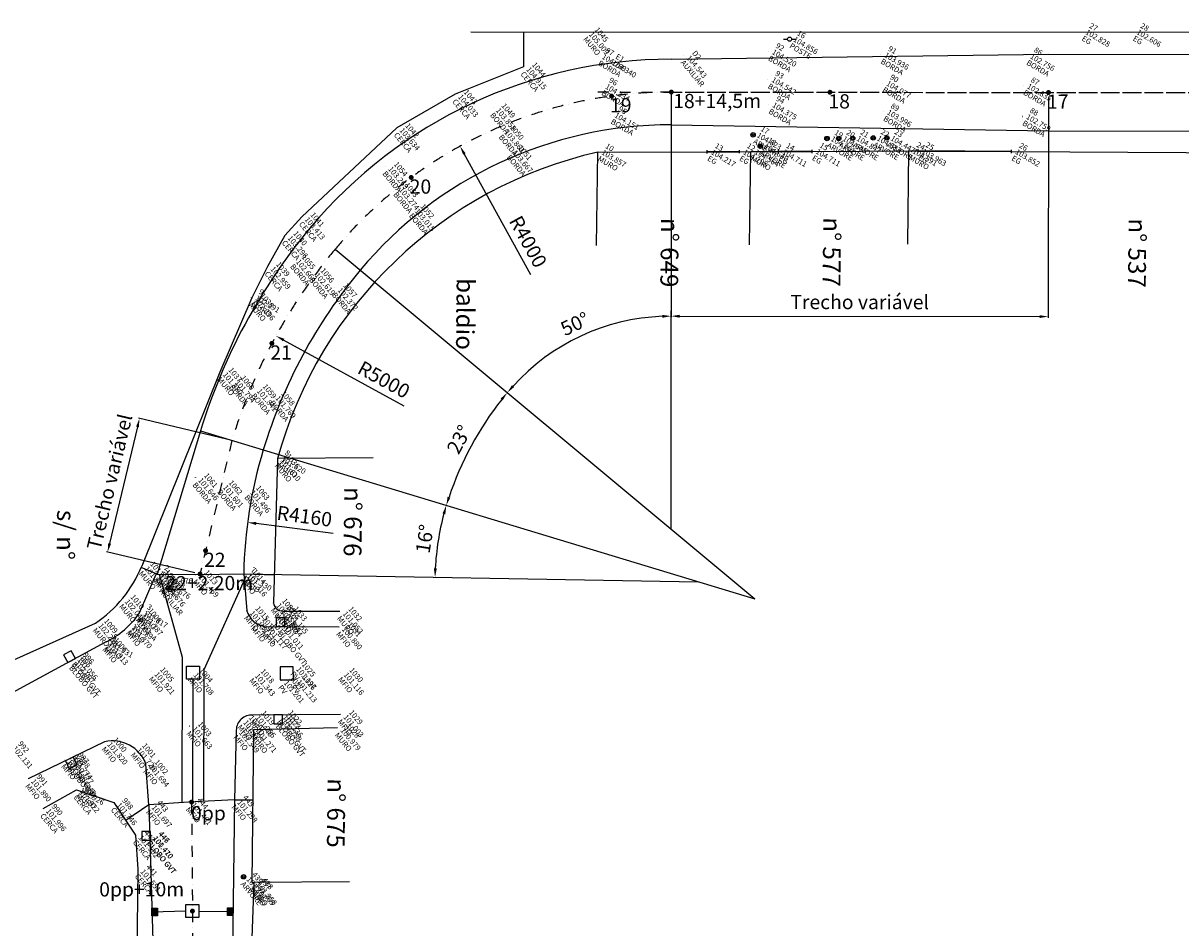
# Model space of a CAD drawing. Units: millimetres. Extents: x 1166492 to 1704555, y -396183 to -82472.
# Drawn here: x 1616795 to 1627389, y -126552 to -118270 of the extents above; entities that cross this region are included whole.
import ezdxf

# ---------------------------------------------------------------- set-up
doc = ezdxf.new("R2010")
doc.units = ezdxf.units.MM
doc.header["$PDMODE"] = 35
doc.header["$PDSIZE"] = 0.1
doc.linetypes.add('DASHDOT', pattern=[1, 0.5, -0.25, 0, -0.25])
for name, color, linetype in [('1 Meio Fio Interno', 9, 'Continuous'), ('3 Pavimento', 11, 'Continuous'), ('5 Eixo Pavto', 30, 'Continuous'), ('Arvore', 82, 'Continuous'), ('Blobo-Vala', 11, 'Continuous'), ('Cerca', 32, 'CERCA_DE_ARAME'), ('Entrada de Garagem', 1, 'Continuous'), ('Mfio', 8, 'Continuous'), ('Muro', 6, 'Continuous'), ('ponto', 1, 'Continuous'), ('ponto_cota', 6, 'Continuous'), ('ponto_descricao', 3, 'Continuous'), ('ponto_texto', 5, 'Continuous'), ('Poste', 2, 'Continuous'), ('PV CL BL', 151, 'Continuous'), ('PVCL', 150, 'Continuous'), ('text', 3, 'Continuous'), ('VERMELHO', 1, 'Continuous')]:
    doc.layers.add(name, color=color, linetype=linetype)
doc.layers.add('MAGENTA', color=6, linetype='Continuous', lineweight=25)
doc.layers.add('Placa', color=50, linetype='Continuous', lineweight=13)
doc.styles.add('1mm', font='romans.shx', dxfattribs={"height": 0.5})
doc.styles.add('Tahoma', font='tahoma.ttf')
doc.linetypes.add('CERCA_DE_ARAME', pattern='A,0.15,-0.05,["X",Standard,S=0.05,R=0,X=-0.0175,Y=-0.025],-0.05', length=0.25)
doc.dimstyles.new('ISO-25', dxfattribs={"dimtxt": 150, "dimasz": 120, "dimexe": 10, "dimexo": 100, "dimgap": 50, "dimtad": 1, "dimdec": 1, "dimtxsty": 'Tahoma', "dimblk": 'ARCHTICK', "dimcen": 2.5, "dimclrd": 1, "dimclre": 1, "dimclrt": 2, "dimadec": 0, "dimazin": 2, "dimtfac": 1, "dimtdec": 1, "dimtmove": 0, "dimatfit": 3, "dimldrblk": 'ARCHTICK', "dimfxl": 1, "dimarcsym": 0})

# ---------------------------------------------------------------- blocks, each defined once
blk = doc.blocks.new('Poste')
at = {"color": 0}
for p, q in [((-0.00225, 0), (-0.00077, 0)), ((0.00077, 0), (0.00225, 0))]:
    blk.add_line(p, q, dxfattribs=at)
blk.add_circle((0, 0), 0.000767, dxfattribs=at)
blk.add_circle((0, 0), 0.000767)
blk = doc.blocks.new('*D1972')
at = {"layer": 'Defpoints', "color": 0, "transparency": 16777216}
for p in [(1622726, -118900), (1619649, -120339), (1622162, -121034), (1622722, -122900), (1623490, -123541)]:
    blk.add_point(p, dxfattribs=at)
at = {"layer": 'Placa', "color": 1, "lineweight": -2, "transparency": 16777216}
blk.add_arc((1622722, -122900), 1948, 92.2889, 137.8262, dxfattribs=at)
at = {"layer": 'Placa', "color": 1, "transparency": 16777216}
for points in [[(1622644, -120940), (1622644, -120967), (1622724, -120952)], [(1621288, -121601), (1621268, -121584), (1621225, -121653)]]:
    blk.add_solid(points, dxfattribs=at)
at = {"layer": 'Placa', "color": 2, "transparency": 16777216, "insert": (1621851, -121038), "char_height": 130, "attachment_point": 5, "rotation": 25.0576, "style": 'Tahoma'}
blk.add_mtext('50°', dxfattribs=at)
blk = doc.blocks.new('*D1953')
at = {"layer": 'Defpoints', "color": 0, "transparency": 16777216}
for p in [(1622726, -118900), (1626178, -118904), (1626176, -120956)]:
    blk.add_point(p, dxfattribs=at)
at = {"layer": 'Placa', "color": 1, "lineweight": -2, "transparency": 16777216}
for p, q in [((1622726, -118950), (1622724, -120962)), ((1626178, -118954), (1626176, -120966)), ((1622804, -120952), (1626096, -120956))]:
    blk.add_line(p, q, dxfattribs=at)
at = {"layer": 'Placa', "color": 1, "transparency": 16777216}
for points in [[(1622804, -120939), (1622804, -120966), (1622724, -120952)], [(1626096, -120943), (1626096, -120969), (1626176, -120956)]]:
    blk.add_solid(points, dxfattribs=at)
at = {"layer": 'Placa', "color": 2, "transparency": 16777216, "insert": (1624450, -120840), "char_height": 130, "attachment_point": 5, "rotation": 359.936, "style": 'Tahoma'}
blk.add_mtext('Trecho variável', dxfattribs=at)
blk = doc.blocks.new('*D1973')
at = {"layer": 'Defpoints', "color": 0, "transparency": 16777216}
for p in [(1619108, -121132), (1623490, -123541)]:
    blk.add_point(p, dxfattribs=at)
at = {"layer": 'Placa', "color": 1, "lineweight": -2, "transparency": 16777216}
blk.add_line((1620282, -121777), (1619178, -121171), dxfattribs=at)
at = {"layer": 'Placa', "color": 1, "transparency": 16777216}
blk.add_solid([(1619185, -121159), (1619172, -121182), (1619108, -121132)], dxfattribs=at)
at = {"layer": 'Placa', "color": 2, "transparency": 16777216, "insert": (1620088, -121548), "char_height": 130, "attachment_point": 5, "rotation": 331.1998, "style": 'Tahoma'}
blk.add_mtext('R5000', dxfattribs=at)
blk = doc.blocks.new('*D1974')
at = {"layer": 'Defpoints', "color": 0, "transparency": 16777216}
for p in [(1620793, -119396), (1622722, -122900)]:
    blk.add_point(p, dxfattribs=at)
at = {"layer": 'Placa', "color": 1, "lineweight": -2, "transparency": 16777216}
blk.add_line((1621442, -120575), (1620832, -119466), dxfattribs=at)
at = {"layer": 'Placa', "color": 1, "transparency": 16777216}
blk.add_solid([(1620843, -119460), (1620820, -119473), (1620793, -119396)], dxfattribs=at)
at = {"layer": 'Placa', "color": 2, "transparency": 16777216, "insert": (1621401, -120278), "char_height": 130, "attachment_point": 5, "rotation": 298.8237, "style": 'Tahoma'}
blk.add_mtext('R4000', dxfattribs=at)
blk = doc.blocks.new('*D1975')
at = {"layer": 'Defpoints', "color": 0, "transparency": 16777216}
for p in [(1618849, -122840), (1622973, -123384)]:
    blk.add_point(p, dxfattribs=at)
at = {"layer": 'Placa', "color": 1, "lineweight": -2, "transparency": 16777216}
blk.add_line((1619631, -122943), (1618928, -122851), dxfattribs=at)
at = {"layer": 'Placa', "color": 1, "transparency": 16777216}
blk.add_solid([(1618930, -122837), (1618926, -122864), (1618849, -122840)], dxfattribs=at)
at = {"layer": 'Placa', "color": 2, "transparency": 16777216, "insert": (1619367, -122800), "char_height": 130, "attachment_point": 5, "rotation": 352.4846, "style": 'Tahoma'}
blk.add_mtext('R4160', dxfattribs=at)
blk = doc.blocks.new('*D1976')
at = {"layer": 'Defpoints', "color": 0, "transparency": 16777216}
for p in [(1619649, -120339), (1618418, -122003), (1620993, -121971), (1623490, -123541), (1623490, -123541)]:
    blk.add_point(p, dxfattribs=at)
at = {"layer": 'VERMELHO', "color": 1, "lineweight": -2, "transparency": 16777216}
blk.add_arc((1623490, -123541), 2949, 141.7334, 161.5784, dxfattribs=at)
at = {"layer": 'VERMELHO', "color": 1, "transparency": 16777216}
for points in [[(1621164, -121706), (1621184, -121723), (1621225, -121652)], [(1620704, -122613), (1620679, -122605), (1620667, -122685)]]:
    blk.add_solid(points, dxfattribs=at)
at = {"layer": 'VERMELHO', "color": 2, "transparency": 16777216, "insert": (1620799, -122089), "char_height": 130, "attachment_point": 5, "rotation": 61.6559, "style": 'Tahoma'}
blk.add_mtext('23°', dxfattribs=at)
blk = doc.blocks.new('*D1977')
at = {"layer": 'Defpoints', "color": 0, "transparency": 16777216}
for p in [(1618418, -122003), (1620612, -122900), (1618814, -123311), (1622973, -123384), (1623490, -123541)]:
    blk.add_point(p, dxfattribs=at)
at = {"layer": 'VERMELHO', "color": 1, "lineweight": -2, "transparency": 16777216}
blk.add_arc((1622973, -123384), 2410, 165.035, 177.0883, dxfattribs=at)
at = {"layer": 'VERMELHO', "color": 1, "transparency": 16777216}
for points in [[(1620632, -122758), (1620658, -122766), (1620667, -122685)], [(1620580, -123262), (1620553, -123261), (1620564, -123342)]]:
    blk.add_solid(points, dxfattribs=at)
at = {"layer": 'VERMELHO', "color": 2, "transparency": 16777216, "insert": (1620486, -122993), "char_height": 130, "attachment_point": 5, "rotation": 81.0616, "style": 'Tahoma'}
blk.add_mtext('16°', dxfattribs=at)
blk = doc.blocks.new('*D1978')
at = {"layer": 'Defpoints', "color": 0, "transparency": 16777216}
for p in [(1618705, -122090), (1617568, -123111), (1618413, -123313)]:
    blk.add_point(p, dxfattribs=at)
at = {"layer": 'MAGENTA', "color": 1, "lineweight": -2, "transparency": 16777216}
for p, q in [((1618656, -122078), (1617850, -121886)), ((1617841, -121966), (1617586, -123033)), ((1618365, -123301), (1617558, -123109))]:
    blk.add_line(p, q, dxfattribs=at)
at = {"layer": 'MAGENTA', "color": 1, "transparency": 16777216}
for points in [[(1617828, -121963), (1617854, -121969), (1617859, -121889)], [(1617573, -123030), (1617599, -123036), (1617568, -123111)]]:
    blk.add_solid(points, dxfattribs=at)
at = {"layer": 'MAGENTA', "color": 2, "transparency": 16777216, "insert": (1617602, -122473), "char_height": 130, "attachment_point": 5, "rotation": 76.594, "style": 'Tahoma'}
blk.add_mtext('Trecho variável', dxfattribs=at)

msp = doc.modelspace()

# ---------------------------------------------------------------- hatches: boundary and pattern name
at = {"layer": 'PV CL BL'}
h = msp.add_hatch(color=256, dxfattribs=at)
h.dxf.hatch_style = 1
h.paths.add_polyline_path([(1617972.67, -126372.48), (1618022.67, -126372.48), (1618022.67, -126442.48), (1617972.67, -126442.48)])
h = msp.add_hatch(color=256, dxfattribs=at)
h.dxf.hatch_style = 1
h.paths.add_polyline_path([(1618664.91, -126367.33), (1618714.91, -126367.33), (1618714.91, -126437.33), (1618664.91, -126437.33)])

# ---------------------------------------------------------------- linework, layer by layer
at = {"color": 1, "linetype": 'ByBlock', "const_width": 22.5}
for points in [[(1622185.56, -118946.97, 1), (1622174.03, -118927.65, 1)], [(1622731.88, -118910.1, 1), (1622720.35, -118890.78, 1)], [(1624183.89, -118911.72, 1), (1624172.36, -118892.4, 1)], [(1626183.89, -118913.96, 1), (1626172.36, -118894.63, 1)], [(1620351.87, -119691.9, 1), (1620340.34, -119672.58, 1)], [(1619076.6, -121210.9, 1), (1619065.08, -121191.58, 1)], [(1618470.07, -123108.73, 1), (1618458.54, -123089.4, 1)], [(1618419.18, -123322.24, 1), (1618407.65, -123302.92, 1)], [(1618341.67, -125410.31, 1), (1618330.14, -125390.98, 1)], [(1618341.67, -125410.31, 1), (1618330.14, -125390.98, 1)], [(1618349.63, -126407.92, 1), (1618338.11, -126388.6, 1)]]:
    msp.add_lwpolyline(points, format="xyb", close=True, dxfattribs=at)
at = {"layer": '1 Meio Fio Interno'}
msp.add_arc((1622932.37, -123302.08), 3951.01, 102.852781, 164.622017, dxfattribs=at)
at = {"layer": '3 Pavimento'}
for points in [[(1622726.45, -118600.44), (1626178.51, -118554.3), (1629037.76, -118557.49), (1634891.33, -118571.22), (1639451.12, -118525.38), (1642125.25, -118525.02), (1647722.34, -118544.76), (1653219.07, -118500.89), (1657587.93, -118487.24), (1659776.22, -118478.47), (1660165.36, -118445.58)], [(1618417.71, -122003), (1618020.1, -123314.37)], [(1618020.1, -123314.37), (1617874.15, -123253.14)], [(1618813.57, -123310.86), (1619092.13, -123318.89)], [(1617943.56, -125426.11), (1617733.23, -125567.86)], [(1618728.29, -125379.72), (1618691.98, -128155.33), (1618682.13, -128642.23)], [(1618728.29, -125379.72), (1618691.98, -128155.33), (1618691.98, -128155.33)], [(1618728.29, -125379.72), (1618895.92, -125381.45)]]:
    msp.add_lwpolyline(points, dxfattribs=at)
for points in [[(1622725.78, -119200.44), (1626177.73, -119254.3), (1629036.55, -119257.49), (1634894.03, -119271.23), (1639214.06, -119227.8, -0.42658297), (1639516.92, -119537.38), (1639458.98, -121347.89), (1639376.5, -123275.72)], [(1617943.63, -125427.12), (1618001.88, -127393.65), (1617992.07, -128143.67), (1617982.29, -128627.34), (1617943.26, -130374.33), (1617939.4, -130743.01), (1617909.66, -133578.9), (1617906.04, -133924.24), (1617889.36, -135685.63), (1617890.39, -136038.07), (1617970.24, -142806.62), (1617919.51, -148319.37, 0.39966971), (1618389.95, -148823.1), (1628988.03, -149450.3), (1633756.22, -149719.2), (1639197.6, -150069.07), (1640424.3, -150133.48), (1646086.61, -150425.44), (1654798.03, -150978.85), (1660775.45, -151383.03), (1667920.49, -152056.59), (1675753.62, -152767.28)]]:
    msp.add_lwpolyline(points, format="xyb", dxfattribs=at)
for centre, radius, start, end in [((1622721.65, -122900.44), 4300, 89.935988, 140.179197), ((1622721.65, -122900.44), 3700, 89.935988, 140.179197), ((1623489.7, -123540.83), 5300, 140.179197, 163.132667), ((1623489.7, -123540.83), 4700, 140.179197, 163.132667), ((1622972.93, -123384.14), 4160, 163.132667, 178.990683)]:
    msp.add_arc(centre, radius, start, end, dxfattribs=at)
at = {"layer": '5 Eixo Pavto', "color": 30, "linetype": 'DASHDOT', "lineweight": -2, "ltscale": 200}
for points in [[(1622053.67, -118899.69), (1629037.16, -118907.49), (1634892.68, -118921.22), (1639452.91, -118875.38), (1642124.66, -118875.02), (1647723.12, -118894.77), (1653221.01, -118850.89), (1657589.03, -118837.24), (1660177.62, -118826.86)], [(1622726.12, -118900.44), (1629037.16, -118907.49), (1634892.68, -118921.22), (1639452.91, -118875.38), (1642124.66, -118875.02), (1647723.12, -118894.77), (1653221.01, -118850.89), (1657589.03, -118837.24), (1660177.62, -118826.86)], [(1618704.8, -122090.04), (1618412.3, -123317.28)], [(1618335.9, -125400.64), (1618351.85, -127398.23), (1618342.03, -128149.5), (1618332.21, -128634.79), (1618293.22, -130380.08), (1618289.38, -130746.68), (1618259.65, -133582.57), (1618256.03, -133927.73), (1618239.37, -135686.78), (1618240.38, -136035.5), (1618320.26, -142806.17), (1618265.11, -148799.54)]]:
    msp.add_lwpolyline(points, dxfattribs=at)
for centre, radius, start, end in [((1622721.65, -122900.44), 4000, 89.935988, 140.179197), ((1623489.7, -123540.83), 5000, 140.179197, 163.132667)]:
    msp.add_arc(centre, radius, start, end, dxfattribs=at)
at = {"layer": 'Arvore'}
for centre, radius in [((1623474.97, -119291.92), 20), ((1623474.97, -119291.92), 10), ((1623539.87, -119395.7), 20), ((1623539.87, -119395.7), 10), ((1624151.09, -119325.85), 20), ((1624151.09, -119325.85), 10), ((1624259.09, -119324.87), 20), ((1624259.09, -119324.87), 10), ((1624386.63, -119323.37), 20), ((1624386.63, -119323.37), 10), ((1624573.73, -119320.6), 20), ((1624573.73, -119320.6), 10), ((1624698.46, -119320.35), 20), ((1624698.46, -119320.35), 10), ((1618811.97, -126084.48), 20), ((1618811.97, -126084.48), 10)]:
    msp.add_circle(centre, radius, dxfattribs=at)
at = {"layer": 'Blobo-Vala'}
for points in [[(1619189.55, -123713.35), (1619109.55, -123713), (1619109.19, -123793), (1619189.19, -123793.35), (1619189.55, -123713.35)], [(1617234.89, -124014.82), (1617164.55, -124052.93), (1617202.65, -124123.27), (1617273, -124085.16), (1617234.89, -124014.82)], [(1619268.58, -124280.02), (1619266.92, -124161.08), (1619145.93, -124162.77), (1619147.59, -124281.71), (1619268.58, -124280.02)], [(1619167.96, -124602.66), (1619087.96, -124603.2), (1619088.5, -124683.2), (1619168.5, -124682.66), (1619167.96, -124602.66)], [(1617252.86, -124988.23), (1617180.85, -125023.07), (1617215.69, -125095.09), (1617287.7, -125060.25), (1617252.86, -124988.23)], [(1617960.6, -125669.14), (1617880.61, -125670.58), (1617882.04, -125750.56), (1617962.03, -125749.13), (1617960.6, -125669.14)]]:
    msp.add_lwpolyline(points, dxfattribs=at)
at = {"layer": 'Cerca'}
for points in [[(1621373.53, -118349.08), (1621373.42, -118669.82), (1620749.17, -118921.04), (1620213.68, -119226.92), (1619345.37, -120042.75), (1619189.06, -120213.59), (1619031.15, -120497.14), (1618886.48, -120783.1)], [(1619672.4, -124720.72), (1618902.54, -124738.79), (1618888.15, -126136.77), (1618904.63, -126136.48)], [(1616977.26, -125459.81), (1617282.66, -125289.86), (1617623.57, -125405.15), (1617824.32, -125703.01), (1617842.67, -126014.2), (1617816.39, -128380.05), (1617779.33, -131544.25), (1617751.26, -134050.79)]]:
    msp.add_lwpolyline(points, dxfattribs=at)
at = {"layer": 'Entrada de Garagem'}
for p, q in [((1623055.69, -119462.2), (1623055.59, -119432.2)), ((1623349.23, -119461.36), (1623349.14, -119431.36)), ((1623707.81, -119459.83), (1623707.71, -119429.83)), ((1624014.4, -119458.34), (1624014.3, -119428.34)), ((1624984.37, -119454.53), (1624984.28, -119424.53)), ((1625840.31, -119459.54), (1625840.21, -119429.54))]:
    msp.add_line(p, q, dxfattribs=at)
for points in [[(1623349.18, -119446.36), (1623055.64, -119447.2)], [(1623349.2, -119450.36), (1623055.65, -119451.2)], [(1624014.35, -119443.34), (1623707.76, -119444.83)], [(1624014.37, -119447.34), (1623707.78, -119448.83)], [(1625840.24, -119448.54), (1624984.3, -119443.53)], [(1625840.26, -119444.54), (1624984.33, -119439.53)]]:
    msp.add_lwpolyline(points, dxfattribs=at)
at = {"layer": 'Mfio'}
for points in [[(1617860.57, -123667.81), (1618012.92, -123314.3)], [(1618012.92, -123314.3), (1618373.34, -123317.9), (1618813.92, -123310.86)], [(1618813.92, -123310.86), (1618841.97, -123648.17)], [(1618998.99, -123792.51), (1619685.5, -123795.55)], [(1616480.32, -124514.57), (1617545.3, -123937.65)], [(1619699.14, -124599.07), (1618895.01, -124604.51)], [(1618744.86, -124741.43), (1618728.29, -125379.72)], [(1617539.17, -124849.73), (1616839.97, -125187.98)], [(1617943.56, -125426.11), (1617918.54, -125053.73)], [(1618728.29, -125379.72), (1618308.67, -125402.1), (1617943.56, -125426.11)]]:
    msp.add_lwpolyline(points, dxfattribs=at)
for centre, radius, start, end in [((1617198.6, -123213.49), 802.88, 295.583447, 325.537308), ((1619038.46, -123592), 204.36, 195.954922, 258.864786), ((1618883.87, -124743.07), 139.02, 85.400269, 179.323135), ((1617613.83, -125165.64), 324.61, 20.166924, 103.297052)]:
    msp.add_arc(centre, radius, start, end, dxfattribs=at)
at = {"layer": 'Muro'}
for points in [[(1620891.44, -118348.91), (1638525.65, -118354.98)], [(1622042.3, -120303.74), (1622053.48, -119450.07)], [(1622053.48, -119450.07), (1623055.64, -119447.2)], [(1623349.18, -119446.36), (1623453.13, -119446.07), (1623707.76, -119444.83)], [(1623441.95, -120299.74), (1623453.13, -119446.07)], [(1624014.35, -119443.34), (1624900.59, -119439.04), (1624984.33, -119439.53)], [(1624889.41, -120292.71), (1624900.59, -119439.04)], [(1625840.26, -119444.54), (1629036.97, -119463.26), (1630132.3, -119461.42)], [(1618886.48, -120783.1), (1618595.63, -121463.86), (1617879.42, -123240.38)], [(1619122.82, -122254.33), (1619084.67, -123577.91)], [(1619998.14, -122248.82), (1619122.82, -122254.33)], [(1619190.12, -123651.37), (1619692.92, -123652.41)], [(1616495.48, -124192.93), (1617456.61, -123762.46)], [(1618904.63, -126136.48), (1618820.13, -128503.04)], [(1619779.95, -126130.97), (1618904.63, -126136.48)]]:
    msp.add_lwpolyline(points, dxfattribs=at)
for centre, radius, start, end in [((1616810.23, -122806.73), 1153.78, 304.071448, 337.923232), ((1619174.07, -123561.99), 90.81, 190.099745, 280.179204)]:
    msp.add_arc(centre, radius, start, end, dxfattribs=at)
at = {"layer": 'Placa'}
for p in [(1622179.8, -118937.31), (1624178.12, -118902.06), (1626178.12, -118904.3), (1620346.1, -119682.24), (1619070.84, -121201.24), (1618464.31, -123099.06)]:
    msp.add_point(p, dxfattribs=at)
at = {"layer": 'ponto'}
for p in [(1621946.7, -118349.27), (1623808.18, -118416.09), (1626482.41, -118348.66), (1626950.42, -118349.02), (1623612.85, -118530.93), (1622055.97, -118574.43), (1622147.05, -118630.75), (1622839.15, -118563.37), (1624641.83, -118558.47), (1625975.95, -118570.12), (1621373.42, -118669.82), (1622087.34, -118847.48), (1623609.46, -118785.5), (1624659.35, -118818.35), (1625947.56, -118844.15), (1620749.17, -118921.04), (1621094.58, -119044.96), (1623615.83, -119016.03), (1624665.68, -119082.2), (1622172.11, -119109.76), (1625938.62, -119123.75), (1620213.68, -119226.92), (1621172.94, -119245.99), (1623474.97, -119291.92), (1623539.87, -119395.7), (1624151.09, -119325.85), (1624259.09, -119324.87), (1624386.63, -119323.37), (1624573.73, -119320.6), (1624698.46, -119320.35), (1621247.12, -119431.1), (1622053.48, -119450.07), (1623055.64, -119447.2), (1623349.18, -119446.36), (1623453.13, -119446.07), (1623707.76, -119444.83), (1624014.35, -119443.34), (1624900.59, -119439.04), (1624984.33, -119439.53), (1625840.26, -119444.54), (1620109.45, -119580.67), (1620208.5, -119771.38), (1620352.24, -119966.12), (1619345.37, -120042.75), (1619189.06, -120213.59), (1619264.57, -120430.97), (1619031.15, -120497.14), (1619437.84, -120553.69), (1619646.99, -120691.39), (1618883.64, -120782.67), (1618886.48, -120783.1), (1618595.63, -121463.86), (1618707.18, -121535.7), (1618908.49, -121614.83), (1619077.38, -121679.25), (1619121.93, -122258.21), (1619122.82, -122254.33), (1618370.83, -122430.48), (1618597.54, -122495.46), (1618846.76, -122544.04), (1617879.42, -123240.38), (1618012.92, -123314.3), (1618017.47, -123309.17), (1618373.34, -123317.9), (1618813.92, -123310.86), (1618066.62, -123403.3), (1618066.62, -123403.3), (1618066.62, -123403.3), (1618809.44, -123328.73), (1617699.07, -123542.38), (1619084.67, -123577.91), (1619120.19, -123635.08), (1617858.71, -123669.29), (1617860.57, -123667.81), (1618841.97, -123648.17), (1619190.12, -123651.37), (1619692.92, -123652.41), (1617456.61, -123762.46), (1617755.52, -123790.54), (1617761.55, -123785.93), (1618903.96, -123745.85), (1618998.99, -123792.51), (1619148.76, -123795.58), (1619685.5, -123795.55), (1617543.05, -123939.71), (1617545.3, -123937.65), (1617241.6, -124105.53), (1617264.57, -124072.87), (1619266.92, -124161.08), (1617970.11, -124207.49), (1618327.38, -124214.03), (1618889.24, -124221.97), (1619702.13, -124211.71), (1619154.35, -124285.62), (1619271.76, -124280.38), (1618782.36, -124648.09), (1618895.01, -124604.51), (1619132.53, -124640.61), (1619143.26, -124601.17), (1619699.14, -124599.07), (1618315.46, -124706.88), (1618744.86, -124741.43), (1618902.54, -124738.79), (1619672.4, -124720.72), (1617539.17, -124849.73), (1617804.89, -124903.21), (1617169.32, -125007.62), (1617217.92, -124986.91), (1617226.81, -125028.32), (1617918.54, -125053.73), (1616839.97, -125187.98), (1617277.87, -125288.73), (1617282.66, -125289.86), (1617623.57, -125405.15), (1617943.56, -125426.11), (1618308.67, -125402.1), (1618728.29, -125379.72), (1616977.26, -125459.81), (1617824.32, -125703.01), (1617953.37, -125710.7), (1617957.11, -125710.68), (1617842.67, -126014.2), (1618811.97, -126084.48), (1618888.15, -126136.77), (1618904.63, -126136.48)]:
    msp.add_point(p, dxfattribs=at)
at = {"layer": 'PV CL BL'}
for points in [[(1618039.86, -123314.57), (1618248.57, -124074.93), (1618245.52, -125406.25)], [(1618834.18, -123330.74), (1618448.31, -124188.32), (1618445.55, -125394.8)], [(1618348.11, -124275.81), (1618345.54, -125400.13)]]:
    msp.add_lwpolyline(points, dxfattribs=at)
for points in [[(1618288.11, -124155.81), (1618408.11, -124155.81), (1618408.11, -124275.81), (1618288.11, -124275.81)], [(1617972.67, -126372.48), (1618022.67, -126372.48), (1618022.67, -126442.48), (1617972.67, -126442.48)], [(1618283.87, -126338.26), (1618403.87, -126338.26), (1618403.87, -126458.26), (1618283.87, -126458.26)], [(1618664.91, -126367.33), (1618714.91, -126367.33), (1618714.91, -126437.33), (1618664.91, -126437.33)]]:
    msp.add_lwpolyline(points, close=True, dxfattribs=at)
at = {"layer": 'PVCL'}
for points in [[(1618283.87, -126398.26), (1617972.67, -126407.48)], [(1618403.87, -126398.26), (1618714.91, -126402.33)]]:
    msp.add_lwpolyline(points, dxfattribs=at)
at = {"layer": 'VERMELHO'}
for points in [[(1622726.12, -118900.44), (1622721.65, -122900.44)], [(1619649.44, -120338.88), (1623489.7, -123540.83)], [(1618417.71, -122003), (1623489.7, -123540.83)], [(1618813.57, -123310.86), (1622972.93, -123384.14)]]:
    msp.add_lwpolyline(points, dxfattribs=at)

# ---------------------------------------------------------------- block references
at = {"layer": 'Poste', "xscale": 25000.00000000002, "yscale": 25000.00000000002, "zscale": 25000.00000000002, "rotation": 359.249602383908}
msp.add_blockref('Poste', (1623808.18, -118416.09), dxfattribs=at)

# ---------------------------------------------------------------- texts
at = {"layer": '5 Eixo Pavto', "color": 2, "char_height": 130, "attachment_point": 5, "rotation": 0.166765, "style": 'Tahoma'}
for s, insert in [('19', (1622264.35, -119037.7)), ('18+14,5m', (1623145.75, -118998.42)), ('18', (1624262.67, -119002.45)), ('17', (1626262.67, -119004.69)), ('20', (1620430.65, -119782.63)), ('21', (1619155.39, -121301.63)), ('22', (1618548.86, -123199.45)), ('0pp', (1618490.47, -125519.23)), ('0pp', (1618490.47, -125519.23)), ('0pp+10m', (1617879.59, -126215.64))]:
    msp.add_mtext(s, dxfattribs=dict(at, insert=insert))
at = {"layer": '5 Eixo Pavto', "color": 2, "insert": (1618497.97, -123412.97), "char_height": 130, "width": 177.8442, "attachment_point": 5, "rotation": 0.166765, "style": 'Tahoma'}
msp.add_mtext('22+2,20m', dxfattribs=at)
at = {"layer": 'ponto_cota', "style": '1mm'}
for s, rotation, p in [('102.828', 329.42475, (1626511.47, -118365.82)), ('102.606', 329.42475, (1626979.48, -118366.19)), ('105.009', 309.76646, (1621968.28, -118375.22)), ('104.856', 329.42475, (1623837.24, -118433.26)), ('104.520', 329.42475, (1623641.9, -118548.09)), ('103.936', 329.42475, (1624670.89, -118575.64)), ('102.756', 329.42475, (1626005, -118587.29)), ('104.269', 329.42475, (1622085.03, -118591.6)), ('104.340', 329.42475, (1622176.11, -118647.92)), ('104.543', 309.76646, (1622860.74, -118589.31)), ('104.915', 309.76646, (1621395, -118695.76)), ('104.334', 329.42475, (1622116.4, -118864.65)), ('104.542', 329.42475, (1623638.52, -118802.67)), ('104.077', 329.42475, (1624688.41, -118835.52)), ('102.835', 329.42475, (1625976.62, -118861.32)), ('104.033', 309.76646, (1620770.75, -118946.99)), ('103.858', 309.76646, (1621116.17, -119070.91)), ('104.375', 329.42475, (1623644.89, -119033.2)), ('103.996', 329.42475, (1624694.73, -119099.36)), ('104.151', 329.42475, (1622201.17, -119126.92)), ('102.759', 329.42475, (1625967.68, -119140.92)), ('103.634', 309.76646, (1620235.26, -119252.86)), ('103.861', 309.76646, (1621194.53, -119271.93)), ('104.623', 329.42475, (1623504.03, -119309.09)), ('104.640', 329.42475, (1623568.93, -119412.87)), ('104.701', 329.42475, (1624180.15, -119343.02)), ('104.645', 329.42475, (1624288.15, -119342.04)), ('104.847', 329.42475, (1624415.69, -119340.53)), ('104.513', 329.42475, (1624602.79, -119337.76)), ('104.447', 329.42475, (1624727.52, -119337.52)), ('103.667', 309.76646, (1621268.71, -119457.04)), ('103.857', 329.42475, (1622082.54, -119467.23)), ('104.217', 329.42475, (1623084.7, -119464.54)), ('104.298', 329.42475, (1623378.24, -119464.22)), ('104.564', 329.42475, (1623482.19, -119463.23)), ('104.711', 329.42475, (1623736.82, -119462.99)), ('104.711', 329.42475, (1624043.41, -119459.78)), ('104.591', 329.42475, (1624929.64, -119456.21)), ('103.963', 329.42475, (1625013.38, -119456.7)), ('103.852', 329.42475, (1625869.32, -119462.14)), ('103.269', 309.76646, (1620131.04, -119606.61)), ('103.274', 309.76646, (1620230.08, -119797.32)), ('103.015', 309.76646, (1620373.83, -119992.07)), ('103.413', 309.76646, (1619366.96, -120068.69)), ('103.296', 309.76646, (1619210.64, -120239.54)), ('102.664', 309.76646, (1619286.16, -120456.91)), ('102.959', 309.76646, (1619052.74, -120523.08)), ('102.619', 309.76646, (1619459.43, -120579.63)), ('102.291', 329.42475, (1618912.69, -120799.84)), ('102.372', 309.76646, (1619668.58, -120717.33)), ('102.296', 309.76646, (1618908.07, -120809.05)), ('101.880', 309.76646, (1618617.22, -121489.81)), ('101.794', 309.76646, (1618728.76, -121561.64)), ('101.841', 309.76646, (1618930.08, -121640.77)), ('101.769', 309.76646, (1619098.97, -121705.19)), ('101.610', 309.76646, (1619144.41, -122280.27)), ('101.620', 329.42475, (1619150.99, -122275.38)), ('101.646', 309.76646, (1618392.41, -122456.42)), ('101.601', 309.76646, (1618619.13, -122521.4)), ('101.496', 309.76646, (1618868.35, -122569.98)), ('101.847', 309.76646, (1617901.01, -123266.32)), ('101.622', 309.76646, (1618034.51, -123340.24)), ('101.658', 329.42475, (1618046.53, -123326.34)), ('101.459', 309.76646, (1618394.93, -123343.84)), ('101.316', 309.76646, (1618835.51, -123336.8)), ('101.330', 329.42475, (1618838.49, -123345.9)), ('101.676', 309.76646, (1618088.21, -123429.24)), ('101.676', 329.42475, (1618095.68, -123420.47)), ('101.676', 0.211306, (1618100.37, -123403.18)), ('102.044', 309.76646, (1617720.66, -123568.33)), ('101.253', 309.76646, (1619106.26, -123603.85)), ('101.194', 309.76646, (1619141.78, -123661.03)), ('101.787', 309.76646, (1617882.16, -123693.75)), ('101.817', 329.42475, (1617887.77, -123686.45)), ('101.237', 309.76646, (1618863.56, -123674.11)), ('101.155', 309.76646, (1619211.7, -123677.31)), ('101.052', 309.76646, (1619714.51, -123678.35)), ('102.238', 309.76646, (1617478.2, -123788.4)), ('101.870', 309.76646, (1617783.14, -123811.88)), ('101.894', 329.42475, (1617784.57, -123807.71)), ('101.175', 309.76646, (1618925.54, -123771.79)), ('101.117', 309.76646, (1619020.58, -123818.45)), ('101.011', 309.76646, (1619170.35, -123821.52)), ('100.880', 309.76646, (1619707.08, -123821.49)), ('101.913', 309.76646, (1617566.89, -123963.59)), ('101.931', 329.42475, (1617572.11, -123956.88)), ('102.007', 309.76646, (1617263.19, -124131.47)), ('101.056', 309.76646, (1617286.16, -124098.81)), ('101.197', 309.76646, (1619288.51, -124187.02)), ('101.921', 309.76646, (1617991.7, -124233.43)), ('101.708', 309.76646, (1618348.97, -124239.98)), ('101.343', 309.76646, (1618910.83, -124247.92)), ('101.116', 309.76646, (1619723.71, -124237.65)), ('101.201', 309.76646, (1619175.94, -124311.56)), ('101.213', 309.76646, (1619293.34, -124306.32)), ('101.325', 309.76646, (1618803.95, -124674.03)), ('101.255', 309.76646, (1618916.6, -124630.45)), ('100.758', 309.76646, (1619154.12, -124666.56)), ('101.136', 309.76646, (1619164.85, -124627.11)), ('101.003', 309.76646, (1619720.73, -124625.01)), ('101.663', 309.76646, (1618337.05, -124732.82)), ('101.349', 309.76646, (1618766.45, -124767.37)), ('101.271', 309.76646, (1618924.13, -124764.74)), ('100.979', 309.76646, (1619693.99, -124746.67)), ('102.131', 309.76646, (1616691.45, -124911.88)), ('101.820', 309.76646, (1617560.76, -124875.67)), ('101.726', 309.76646, (1617826.48, -124929.15)), ('101.816', 309.76646, (1617190.91, -125033.56)), ('101.774', 309.76646, (1617239.51, -125012.85)), ('100.777', 309.76646, (1617248.4, -125054.26)), ('101.694', 309.76646, (1617940.13, -125079.67)), ('101.890', 309.76646, (1616861.56, -125213.92)), ('101.922', 309.76646, (1617304.25, -125315.8)), ('101.926', 329.42475, (1617306.93, -125305.89)), ('101.746', 309.76646, (1617645.15, -125431.09)), ('101.697', 309.76646, (1617965.14, -125452.05)), ('101.461', 309.76646, (1618330.26, -125428.04)), ('101.298', 309.76646, (1618749.88, -125405.66)), ('101.996', 309.76646, (1616998.85, -125485.76)), ('101.502', 309.76646, (1617845.91, -125728.95)), ('101.470', 309.76646, (1617974.95, -125736.64)), ('100.410', 309.76646, (1617978.7, -125736.62)), ('101.551', 309.76646, (1617864.26, -126040.14)), ('101.307', 309.76646, (1618833.56, -126110.42)), ('101.365', 309.76646, (1618909.73, -126162.71)), ('101.358', 309.76646, (1618926.22, -126162.42))]:
    msp.add_text(s, height=50, rotation=rotation, dxfattribs=at).set_placement(p)
at = {"layer": 'ponto_descricao', "style": '1mm'}
for s, rotation, p in [('MURO', 309.76646, (1621916.43, -118418.43)), ('EG', 329.42475, (1626477.18, -118423.97)), ('EG', 329.42475, (1626945.19, -118424.33)), ('POSTE', 329.42475, (1623802.95, -118491.4)), ('BORDA', 329.42475, (1622050.74, -118649.74)), ('AUXILIAR', 309.76646, (1622808.89, -118632.53)), ('BORDA', 329.42475, (1623607.62, -118606.24)), ('BORDA', 329.42475, (1624636.6, -118633.78)), ('BORDA', 329.42475, (1625970.71, -118645.43)), ('CERCA', 309.76646, (1621343.15, -118738.98)), ('BORDA', 329.42475, (1623604.23, -118860.81)), ('BORDA', 329.42475, (1624654.12, -118893.66)), ('CERCA', 309.76646, (1620718.9, -118990.2)), ('BORDA', 329.42475, (1622082.11, -118922.79)), ('BORDA', 329.42475, (1625942.33, -118919.46)), ('BORDA', 329.42475, (1623610.6, -119091.34)), ('BORDA', 309.76646, (1621064.32, -119114.12)), ('BORDA', 329.42475, (1622166.88, -119185.07)), ('BORDA', 329.42475, (1624660.44, -119157.5)), ('BORDA', 329.42475, (1625933.39, -119199.06)), ('CERCA', 309.76646, (1620183.41, -119296.08)), ('BORDA', 309.76646, (1621142.68, -119315.15)), ('ARVORE', 329.42475, (1623469.74, -119367.23)), ('ARVORE', 329.42475, (1624145.86, -119401.16)), ('ARVORE', 329.42475, (1624253.86, -119400.18)), ('ARVORE', 329.42475, (1624381.4, -119398.67)), ('ARVORE', 329.42475, (1624568.5, -119395.91)), ('ARVORE', 329.42475, (1624693.23, -119395.66)), ('BORDA', 309.76646, (1621216.86, -119500.26)), ('MURO', 329.42475, (1622048.25, -119525.38)), ('EG', 329.42475, (1623050.41, -119522.68)), ('EG', 329.42475, (1623343.96, -119522.37)), ('MURO', 329.42475, (1623447.9, -119521.38)), ('ARVORE', 329.42475, (1623534.64, -119471.01)), ('EG', 329.42475, (1623702.53, -119521.13)), ('EG', 329.42475, (1624009.12, -119517.92)), ('MURO', 329.42475, (1624895.35, -119514.35)), ('EG', 329.42475, (1624979.1, -119514.84)), ('EG', 329.42475, (1625835.03, -119520.28)), ('BORDA', 309.76646, (1620079.19, -119649.83)), ('BORDA', 309.76646, (1620178.23, -119840.54)), ('BORDA', 309.76646, (1620321.98, -120035.28)), ('CERCA', 309.76646, (1619315.11, -120111.91)), ('CERCA', 309.76646, (1619158.79, -120282.76)), ('CERCA', 309.76646, (1619000.89, -120566.3)), ('BORDA', 309.76646, (1619234.31, -120500.13)), ('BORDA', 309.76646, (1619407.58, -120622.85)), ('BORDA', 309.76646, (1619616.73, -120760.55)), ('MURO', 309.76646, (1618856.22, -120852.26)), ('MURO', 329.42475, (1618878.41, -120857.98)), ('MURO', 309.76646, (1618565.37, -121533.02)), ('BORDA', 309.76646, (1618676.91, -121604.86)), ('BORDA', 309.76646, (1618878.23, -121683.99)), ('BORDA', 309.76646, (1619047.12, -121748.41)), ('MURO', 309.76646, (1619092.56, -122323.49)), ('MURO', 329.42475, (1619116.7, -122333.52)), ('BORDA', 309.76646, (1618340.56, -122499.64)), ('BORDA', 309.76646, (1618567.28, -122564.62)), ('BORDA', 309.76646, (1618816.5, -122613.2)), ('MURO', 309.76646, (1617849.16, -123309.54)), ('MFIO', 309.76646, (1617982.66, -123383.46)), ('MFIO', 329.42475, (1618012.24, -123384.48)), ('EST', 0.211306, (1618100.68, -123470.68)), ('MFIO', 309.76646, (1618343.08, -123387.06)), ('MFIO', 309.76646, (1618783.66, -123380.02)), ('MFIO', 329.42475, (1618804.21, -123404.04)), ('AUXILIAR', 309.76646, (1618036.36, -123472.46)), ('EST', 329.42475, (1618061.39, -123478.61)), ('MURO', 309.76646, (1617668.81, -123611.54)), ('MURO', 309.76646, (1619054.41, -123647.07)), ('MFIO', 309.76646, (1617830.31, -123736.97)), ('MFIO', 329.42475, (1617853.48, -123744.6)), ('MFIO', 309.76646, (1618811.71, -123717.33)), ('MURO', 309.76646, (1619089.93, -123704.24)), ('MURO', 309.76646, (1619159.85, -123720.53)), ('MURO', 309.76646, (1619662.66, -123721.57)), ('MURO', 309.76646, (1617426.35, -123831.62)), ('MFIO', 309.76646, (1617731.29, -123855.09)), ('MFIO', 329.42475, (1617750.28, -123865.85)), ('MFIO', 309.76646, (1618873.69, -123815.01)), ('MFIO', 309.76646, (1618968.73, -123861.67)), ('BLOBO GVT', 309.76646, (1619118.5, -123864.74)), ('MFIO', 309.76646, (1619655.23, -123864.71)), ('MFIO', 309.76646, (1617515.04, -124006.81)), ('MFIO', 329.42475, (1617537.82, -124015.02)), ('BLOBO GVT', 309.76646, (1617211.34, -124174.69)), ('BLOBO GVT', 309.76646, (1617234.31, -124142.03)), ('MFIO', 309.76646, (1617939.85, -124276.65)), ('MFIO', 309.76646, (1618297.12, -124283.2)), ('MFIO', 309.76646, (1618858.98, -124291.13)), ('PV', 309.76646, (1619236.66, -124230.24)), ('MFIO', 309.76646, (1619671.86, -124280.87)), ('PV', 309.76646, (1619124.09, -124354.78)), ('PV', 309.76646, (1619241.49, -124349.54)), ('MFIO', 309.76646, (1618752.1, -124717.25)), ('MFIO', 309.76646, (1618864.75, -124673.67)), ('BLOBO GVT', 309.76646, (1619102.27, -124709.77)), ('BLOBO GVT', 309.76646, (1619113, -124670.33)), ('MFIO', 309.76646, (1619668.88, -124668.23)), ('MFIO', 309.76646, (1618285.2, -124776.04)), ('MFIO', 309.76646, (1618714.6, -124810.59)), ('MURO', 309.76646, (1618872.28, -124807.95)), ('MURO', 309.76646, (1619642.14, -124789.88)), ('MFIO', 309.76646, (1617508.91, -124918.89)), ('MFIO', 309.76646, (1617774.63, -124972.37)), ('MFIO', 309.76646, (1617139.06, -125076.78)), ('BLOBO GVT', 309.76646, (1617187.66, -125056.07)), ('BLOBO GVT', 309.76646, (1617196.55, -125097.48)), ('MFIO', 309.76646, (1617888.28, -125122.89)), ('MFIO', 309.76646, (1616809.71, -125257.14)), ('MURO', 329.42475, (1617272.64, -125364.04)), ('CERCA', 309.76646, (1617252.4, -125359.02)), ('MFIO', 309.76646, (1618698.02, -125448.88)), ('CERCA', 309.76646, (1616947, -125528.97)), ('CERCA', 309.76646, (1617593.3, -125474.31)), ('MFIO', 309.76646, (1617913.29, -125495.27)), ('MFIO', 309.76646, (1618278.41, -125471.26)), ('CERCA', 309.76646, (1617794.06, -125772.17)), ('BLOBO GVT', 309.76646, (1617923.1, -125779.86)), ('BLOBO GVT', 309.76646, (1617926.85, -125779.84)), ('CERCA', 309.76646, (1617812.41, -126083.36)), ('ARVORE', 309.76646, (1618781.71, -126153.64)), ('MURO', 309.76646, (1618857.88, -126205.93)), ('MURO', 309.76646, (1618874.37, -126205.64))]:
    msp.add_text(s, height=50, rotation=rotation, dxfattribs=at).set_placement(p)
at = {"layer": 'ponto_texto', "style": '1mm'}
for s, rotation, p in [('1045', 309.76646, (1622020.13, -118332)), ('16', 329.42475, (1623871.53, -118375.11)), ('27', 329.42475, (1626545.76, -118307.68)), ('28', 329.42475, (1627013.77, -118308.05)), ('97', 329.42475, (1622119.32, -118533.46)), ('E1', 329.42475, (1622210.39, -118589.77)), ('D2', 309.76646, (1622912.59, -118546.09)), ('92', 329.42475, (1623676.19, -118489.95)), ('91', 329.42475, (1624705.18, -118517.5)), ('86', 329.42475, (1626039.29, -118529.15)), ('1044', 309.76646, (1621446.85, -118652.54)), ('93', 329.42475, (1623672.81, -118744.52)), ('90', 329.42475, (1624722.7, -118777.38)), ('87', 329.42475, (1626010.9, -118803.18)), ('96', 329.42475, (1622150.69, -118806.51)), ('1043', 309.76646, (1620822.6, -118903.77)), ('94', 329.42475, (1623679.18, -118975.05)), ('1049', 309.76646, (1621168.02, -119027.69)), ('95', 329.42475, (1622235.46, -119068.78)), ('89', 329.42475, (1624729.02, -119041.22)), ('88', 329.42475, (1626001.97, -119082.77)), ('1042', 309.76646, (1620287.11, -119209.64)), ('1050', 309.76646, (1621246.38, -119228.71)), ('17', 329.42475, (1623538.31, -119250.95)), ('19', 329.42475, (1624214.44, -119284.87)), ('20', 329.42475, (1624322.44, -119283.9)), ('21', 329.42475, (1624449.98, -119282.39)), ('22', 329.42475, (1624637.08, -119279.62)), ('23', 329.42475, (1624761.8, -119279.37)), ('1051', 309.76646, (1621320.56, -119413.82)), ('10', 329.42475, (1622116.83, -119409.09)), ('13', 329.42475, (1623118.99, -119406.4)), ('12', 329.42475, (1623412.53, -119406.08)), ('11', 329.42475, (1623516.48, -119405.09)), ('18', 329.42475, (1623603.22, -119354.73)), ('14', 329.42475, (1623771.11, -119404.84)), ('15', 329.42475, (1624077.7, -119401.64)), ('24', 329.42475, (1624963.93, -119398.06)), ('25', 329.42475, (1625047.67, -119398.55)), ('26', 329.42475, (1625903.6, -119403.99)), ('1054', 309.76646, (1620182.89, -119563.4)), ('1053', 309.76646, (1620281.93, -119754.1)), ('1052', 309.76646, (1620425.68, -119948.85)), ('1041', 309.76646, (1619418.81, -120025.47)), ('1040', 309.76646, (1619262.49, -120196.32)), ('1039', 309.76646, (1619104.59, -120479.86)), ('1055', 309.76646, (1619338.01, -120413.7)), ('1056', 309.76646, (1619511.28, -120536.41)), ('1057', 309.76646, (1619720.43, -120674.11)), ('9', 329.42475, (1618946.98, -120741.69)), ('1038', 309.76646, (1618959.92, -120765.83)), ('1037', 309.76646, (1618669.07, -121446.59)), ('1060', 309.76646, (1618780.61, -121518.42)), ('1059', 309.76646, (1618981.93, -121597.56)), ('1058', 309.76646, (1619150.82, -121661.97)), ('8', 329.42475, (1619185.28, -122217.24)), ('1036', 309.76646, (1619196.26, -122237.05)), ('1061', 309.76646, (1618444.26, -122413.2)), ('1062', 309.76646, (1618670.98, -122478.18)), ('1063', 309.76646, (1618920.2, -122526.77)), ('1011', 309.76646, (1617952.86, -123223.1)), ('2', 329.42475, (1618080.81, -123268.2)), ('1012', 309.76646, (1618086.36, -123297.03)), ('1', 0.211306, (1618100.07, -123335.68)), ('1013', 309.76646, (1618446.78, -123300.62)), ('7', 329.42475, (1618872.78, -123287.75)), ('1014', 309.76646, (1618887.36, -123293.58)), ('1', 329.42475, (1618129.97, -123362.33)), ('D1', 309.76646, (1618140.06, -123386.02)), ('1010', 309.76646, (1617772.51, -123525.11)), ('3', 329.42475, (1617922.06, -123628.31)), ('1008', 309.76646, (1617934.01, -123650.53)), ('1015', 309.76646, (1618915.41, -123630.89)), ('1035', 309.76646, (1619158.11, -123560.64)), ('1034', 309.76646, (1619193.63, -123617.81)), ('1033', 309.76646, (1619263.55, -123634.09)), ('1032', 309.76646, (1619766.36, -123635.13)), ('1009', 309.76646, (1617530.05, -123745.18)), ('4', 329.42475, (1617818.86, -123749.56)), ('1016', 309.76646, (1618977.39, -123728.58)), ('1007', 309.76646, (1617834.99, -123768.66)), ('1017', 309.76646, (1619072.43, -123775.23)), ('1024', 309.76646, (1619222.2, -123778.3)), ('1031', 309.76646, (1619758.93, -123778.27)), ('5', 329.42475, (1617606.4, -123898.74)), ('1006', 309.76646, (1617618.74, -123920.37)), ('995', 309.76646, (1617315.04, -124088.26)), ('996', 309.76646, (1617338.01, -124055.59)), ('1005', 309.76646, (1618043.55, -124190.21)), ('1025', 309.76646, (1619340.36, -124143.8)), ('1004', 309.76646, (1618400.82, -124196.76)), ('1018', 309.76646, (1618962.68, -124204.7)), ('1027', 309.76646, (1619227.79, -124268.34)), ('1026', 309.76646, (1619345.19, -124263.11)), ('1030', 309.76646, (1619775.56, -124194.43)), ('1019', 309.76646, (1618968.45, -124587.23)), ('1022', 309.76646, (1619216.7, -124583.89)), ('1029', 309.76646, (1619772.58, -124581.79)), ('1003', 309.76646, (1618388.9, -124689.61)), ('1020', 309.76646, (1618855.8, -124630.81)), ('1023', 309.76646, (1619205.97, -124623.34)), ('1028', 309.76646, (1619745.84, -124703.45)), ('1021', 309.76646, (1618818.3, -124724.16)), ('440', 309.76646, (1618975.98, -124721.52)), ('992', 309.76646, (1616743.3, -124868.66)), ('1000', 309.76646, (1617612.61, -124832.45)), ('1001', 309.76646, (1617878.33, -124885.93)), ('999', 309.76646, (1617242.76, -124990.34)), ('997', 309.76646, (1617291.36, -124969.63)), ('998', 309.76646, (1617300.25, -125011.04)), ('1002', 309.76646, (1617991.98, -125036.45)), ('991', 309.76646, (1616913.41, -125170.7)), ('6', 329.42475, (1617341.22, -125247.75)), ('989', 309.76646, (1617356.1, -125272.58)), ('990', 309.76646, (1617050.7, -125442.54)), ('988', 309.76646, (1617697, -125387.87)), ('443', 309.76646, (1618016.99, -125408.83)), ('444', 309.76646, (1618382.11, -125384.82)), ('445', 309.76646, (1618801.73, -125362.45)), ('442', 309.76646, (1617897.76, -125685.73)), ('447', 309.76646, (1618026.8, -125693.42)), ('446', 309.76646, (1618030.55, -125693.4)), ('441', 309.76646, (1617916.11, -125996.92)), ('439', 309.76646, (1618885.41, -126067.2)), ('437', 309.76646, (1618961.58, -126119.49)), ('438', 309.76646, (1618978.07, -126119.2))]:
    msp.add_text(s, height=50, rotation=rotation, dxfattribs=at).set_placement(p)
at = {"layer": 'text', "char_height": 162.5, "width": 2521.655, "attachment_point": 1, "rotation": 269.437758, "style": '1mm'}
for s, insert in [('{\\fArial|b0|i0|c0|p34;n° 649}', (1622794.45, -120053.65)), ('{\\fArial|b0|i0|c0|p34;n° 577}', (1624279.71, -120047.74)), ('{\\fArial|b0|i0|c0|p34;n° 537}', (1627074.16, -120057.55)), ('{\\fArial|b0|i0|c0|p34;baldio}', (1620924.8, -120604.65)), ('{\\fArial|b0|i0|c0|p34;n° 676}', (1619896.01, -122517)), ('{\\fArial|b0|i0|c0|p34;s/ n°}', (1617268.27, -122726.52)), ('{\\fArial|b0|i0|c0|p34;n° 675}', (1619742.98, -125183.58))]:
    msp.add_mtext(s, dxfattribs=dict(at, insert=insert))

# ---------------------------------------------------------------- dimensions: what is measured, and where the dimension line sits
at = {"layer": 'MAGENTA'}
dim = msp.add_linear_dim(base=(1617567.9, -123111.06), p1=(1618704.8, -122090.04), p2=(1618413.42, -123312.58), angle=256.594011, text='Trecho variável', dimstyle='ISO-25', override={"dimtxt": 130, "dimasz": 80, "dimexo": 50, "dimgap": 40}, dxfattribs=at)
dim.commit()
dim.dimension.update_dxf_attribs({"geometry": '*D1978', "text_midpoint": (1617713.59, -122499.79), "dimtype": 161})
at = {"layer": 'Placa'}
dim = msp.add_angular_dim_2l(base=(1622162.35, -121034.27), line1=((1622726.12, -118900.44), (1622721.65, -122900.44)), line2=((1619649.44, -120338.88), (1623489.7, -123540.83)), dimstyle='ISO-25', override={"dimtxt": 130, "dimasz": 80, "dimexo": 50, "dimgap": 40}, dxfattribs=at)
dim.commit()
dim.dimension.update_dxf_attribs({"geometry": '*D1972', "text_midpoint": (1621850.94, -121038.08)})
dim = msp.add_aligned_dim(p1=(1622726.12, -118900.44), p2=(1626178.12, -118904.3), distance=-2051.82, text='Trecho variável', dimstyle='ISO-25', override={"dimtxt": 130, "dimasz": 80, "dimexo": 50, "dimgap": 40}, dxfattribs=at)
dim.commit()
dim.dimension.update_dxf_attribs({"geometry": '*D1953', "text_midpoint": (1624449.96, -120839.67)})
for center, mpoint, picture, middle in [((1622721.65, -122900.44), (1620793.18, -119396.01), '*D1974', (1621307.02, -120329.76)), ((1623489.7, -123540.83), (1619108.17, -121132.04), '*D1973', (1620036.22, -121642.24)), ((1622972.93, -123384.14), (1618848.67, -122840.04), '*D1975', (1619353.13, -122906.6))]:
    dim = msp.add_radius_dim(center=center, mpoint=mpoint, dimstyle='ISO-25', override={"dimtxt": 130, "dimasz": 80, "dimexo": 50, "dimgap": 40}, dxfattribs=at)
    dim.commit()
    dim.dimension.update_dxf_attribs({"geometry": picture, "text_midpoint": middle, "dimtype": 164})
at = {"layer": 'VERMELHO'}
for base, line1, line2, picture, middle in [((1620993.23, -121970.56), ((1618417.71, -122003), (1623489.7, -123540.83)), ((1619649.44, -120338.88), (1623489.7, -123540.83)), '*D1976', (1620799.23, -122089.49)), ((1620612.33, -122900.38), ((1618813.57, -123310.86), (1622972.93, -123384.14)), ((1618417.71, -122003), (1623489.7, -123540.83)), '*D1977', (1620486.26, -122993.03))]:
    dim = msp.add_angular_dim_2l(base=base, line1=line1, line2=line2, dimstyle='ISO-25', override={"dimtxt": 130, "dimasz": 80, "dimexo": 50, "dimgap": 40}, dxfattribs=at)
    dim.commit()
    dim.dimension.update_dxf_attribs({"geometry": picture, "text_midpoint": middle})

doc.saveas('drawing.dxf')
